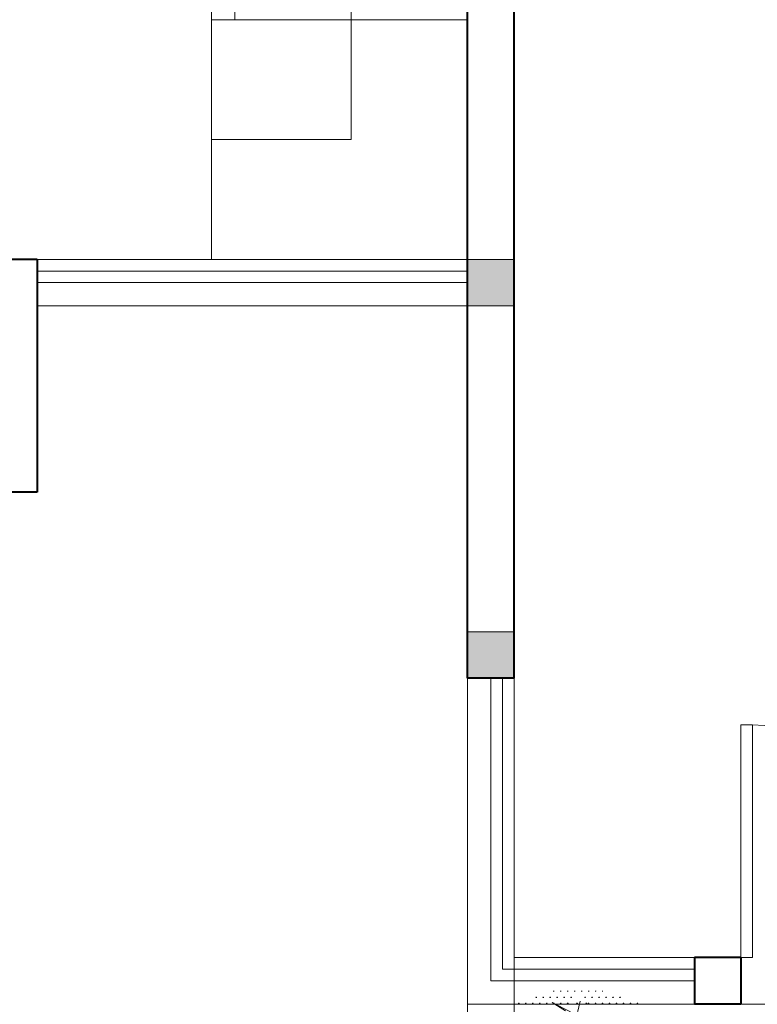
# Model space of a CAD drawing. Units: millimetres. Extents: x 2641 to 3372, y 920 to 1863.
# Drawn here: x 2660 to 2663, y 963 to 967 of the extents above; entities that cross this region are included whole.
import ezdxf

# ---------------------------------------------------------------- set-up
doc = ezdxf.new("R2010")
doc.units = ezdxf.units.MM
doc.linetypes.add('TRAZOS', pattern=[19.05, 12.7, -6.35])
for name, color, linetype, lineweight in [('carpinteria', 30, 'Continuous', 20), ('COTAS', 115, 'Continuous', 5), ('ESCALERA', 21, 'Continuous', 18), ('Estructura', 90, 'Continuous', 5), ('muebles', 140, 'Continuous', 15), ('muro', 10, 'Continuous', 40), ('vista', 40, 'TRAZOS', 18)]:
    doc.layers.add(name, color=color, linetype=linetype, lineweight=lineweight)
doc.styles.add('Estilo2', font='supef___.ttf', dxfattribs={"height": 0.1})
doc.dimstyles.new('Copia de cel1', dxfattribs={"dimtxt": 0.1, "dimasz": 0.1, "dimexe": 0, "dimexo": 0, "dimgap": 0.05, "dimtad": 1, "dimtxsty": 'Estilo2', "dimblk": 'OBLIQUE', "dimcen": 0, "dimclrd": 256, "dimclre": 256, "dimclrt": 256, "dimadec": 0, "dimazin": 0, "dimtfac": 1, "dimtmove": 0, "dimatfit": 3, "dimfxl": 1, "dimlwd": -1, "dimlwe": -1, "dimarcsym": 1})

# ---------------------------------------------------------------- blocks, each defined once
blk = doc.blocks.new('*X25')
at = {"color": 0}
for p, q in [((-0.06, 0.5196), (-0.055, 0.5196)), ((-0.0588, 0.5196), (-0.0596, 0.521)), ((-0.0581, 0.5196), (-0.0581, 0.5216)), ((-0.0575, 0.5196), (-0.0575, 0.5221)), ((-0.0569, 0.5196), (-0.0569, 0.5216)), ((-0.0562, 0.5196), (-0.0554, 0.521)), ((-0.02, 0.5196), (-0.015, 0.5196)), ((-0.0188, 0.5196), (-0.0196, 0.521)), ((-0.0181, 0.5196), (-0.0181, 0.5216)), ((-0.0175, 0.5196), (-0.0175, 0.5221)), ((-0.0169, 0.5196), (-0.0169, 0.5216)), ((-0.0162, 0.5196), (-0.0154, 0.521)), ((0.02, 0.5196), (0.025, 0.5196)), ((0.0212, 0.5196), (0.0204, 0.521)), ((0.0219, 0.5196), (0.0219, 0.5216)), ((0.0225, 0.5196), (0.0225, 0.5221)), ((0.0231, 0.5196), (0.0231, 0.5216)), ((0.0238, 0.5196), (0.0244, 0.5208))]:
    blk.add_line(p, q, dxfattribs=at)
blk = doc.blocks.new('*X26')
at = {"color": 0}
for p, q in [((-0.12, 0.5716), (-0.1163, 0.5716)), ((-0.1191, 0.5716), (-0.1197, 0.5726)), ((-0.1186, 0.5716), (-0.1186, 0.5731)), ((-0.1181, 0.5716), (-0.1181, 0.5735)), ((-0.1177, 0.5716), (-0.1177, 0.5731)), ((-0.1172, 0.5716), (-0.1166, 0.5726)), ((-0.09, 0.5716), (-0.0863, 0.5716)), ((-0.0891, 0.5716), (-0.0897, 0.5726)), ((-0.0886, 0.5716), (-0.0886, 0.5731)), ((-0.0881, 0.5716), (-0.0881, 0.5735)), ((-0.0877, 0.5716), (-0.0877, 0.5731)), ((-0.0872, 0.5716), (-0.0866, 0.5726)), ((-0.06, 0.5716), (-0.0562, 0.5716)), ((-0.0591, 0.5716), (-0.0597, 0.5726)), ((-0.0586, 0.5716), (-0.0586, 0.5731)), ((-0.0581, 0.5716), (-0.0581, 0.5735)), ((-0.0577, 0.5716), (-0.0577, 0.5731)), ((-0.0572, 0.5716), (-0.0566, 0.5726)), ((-0.03, 0.5716), (-0.0262, 0.5716)), ((-0.0291, 0.5716), (-0.0297, 0.5726)), ((-0.0286, 0.5716), (-0.0286, 0.5731)), ((-0.0281, 0.5716), (-0.0281, 0.5735)), ((-0.0277, 0.5716), (-0.0277, 0.5731)), ((-0.0272, 0.5716), (-0.0266, 0.5726)), ((0, 0.5716), (0.0038, 0.5716)), ((0.0009, 0.5716), (0.0003, 0.5726)), ((0.0014, 0.5716), (0.0014, 0.5731)), ((0.0019, 0.5716), (0.0019, 0.5735)), ((0.0023, 0.5716), (0.0023, 0.5731)), ((0.0028, 0.5716), (0.0034, 0.5726)), ((0.03, 0.5716), (0.0337, 0.5716)), ((0.0309, 0.5716), (0.0303, 0.5726)), ((0.0314, 0.5716), (0.0314, 0.5731)), ((0.0319, 0.5716), (0.0319, 0.5735)), ((0.0323, 0.5716), (0.0323, 0.5731)), ((0.0328, 0.5716), (0.0334, 0.5726)), ((0.06, 0.5716), (0.0637, 0.5716)), ((0.0609, 0.5716), (0.0603, 0.5726)), ((0.0614, 0.5716), (0.0614, 0.5731)), ((0.0619, 0.5716), (0.0619, 0.5735)), ((0.0623, 0.5716), (0.0623, 0.5731)), ((0.0628, 0.5716), (0.0634, 0.5726)), ((0.09, 0.5716), (0.0937, 0.5716)), ((0.0909, 0.5716), (0.0903, 0.5726)), ((0.0914, 0.5716), (0.0914, 0.5731)), ((0.0919, 0.5716), (0.0919, 0.5735)), ((0.0923, 0.5716), (0.0923, 0.5731)), ((0.0928, 0.5716), (0.0934, 0.5726)), ((-0.27, 0.5196), (-0.2662, 0.5196)), ((-0.2691, 0.5196), (-0.2697, 0.5207)), ((-0.2686, 0.5196), (-0.2686, 0.5211)), ((-0.2681, 0.5196), (-0.2681, 0.5215)), ((-0.2677, 0.5196), (-0.2677, 0.5211)), ((-0.2672, 0.5196), (-0.2666, 0.5207)), ((-0.24, 0.5196), (-0.2362, 0.5196)), ((-0.2391, 0.5196), (-0.2397, 0.5207)), ((-0.2386, 0.5196), (-0.2386, 0.5211)), ((-0.2381, 0.5196), (-0.2381, 0.5215)), ((-0.2377, 0.5196), (-0.2377, 0.5211)), ((-0.2372, 0.5196), (-0.2366, 0.5207)), ((-0.21, 0.5196), (-0.2062, 0.5196)), ((-0.2091, 0.5196), (-0.2097, 0.5207)), ((-0.2086, 0.5196), (-0.2086, 0.5211)), ((-0.2081, 0.5196), (-0.2081, 0.5215)), ((-0.2077, 0.5196), (-0.2077, 0.5211)), ((-0.2072, 0.5196), (-0.2066, 0.5207)), ((-0.195, 0.5456), (-0.1912, 0.5456)), ((-0.1941, 0.5456), (-0.1947, 0.5466)), ((-0.1936, 0.5456), (-0.1936, 0.5471)), ((-0.1931, 0.5456), (-0.1931, 0.5475)), ((-0.1927, 0.5456), (-0.1927, 0.5471)), ((-0.1922, 0.5456), (-0.1916, 0.5466)), ((-0.18, 0.5196), (-0.1762, 0.5196)), ((-0.1791, 0.5196), (-0.1797, 0.5207)), ((-0.1786, 0.5196), (-0.1786, 0.5211)), ((-0.1781, 0.5196), (-0.1781, 0.5215)), ((-0.1777, 0.5196), (-0.1777, 0.5211)), ((-0.1772, 0.5196), (-0.1766, 0.5207)), ((-0.165, 0.5456), (-0.1612, 0.5456)), ((-0.1641, 0.5456), (-0.1647, 0.5466)), ((-0.1636, 0.5456), (-0.1636, 0.5471)), ((-0.1631, 0.5456), (-0.1631, 0.5475)), ((-0.1627, 0.5456), (-0.1627, 0.5471)), ((-0.1622, 0.5456), (-0.1616, 0.5466)), ((-0.15, 0.5196), (-0.1462, 0.5196)), ((-0.1491, 0.5196), (-0.1497, 0.5207)), ((-0.1486, 0.5196), (-0.1486, 0.5211)), ((-0.1481, 0.5196), (-0.1481, 0.5215)), ((-0.1477, 0.5196), (-0.1477, 0.5211)), ((-0.1472, 0.5196), (-0.1466, 0.5207)), ((-0.135, 0.5456), (-0.1312, 0.5456)), ((-0.1341, 0.5456), (-0.1347, 0.5466)), ((-0.1336, 0.5456), (-0.1336, 0.5471)), ((-0.1331, 0.5456), (-0.1331, 0.5475)), ((-0.1327, 0.5456), (-0.1327, 0.5471)), ((-0.1322, 0.5456), (-0.1316, 0.5466)), ((-0.12, 0.5196), (-0.1163, 0.5196)), ((-0.1191, 0.5196), (-0.1197, 0.5207)), ((-0.1186, 0.5196), (-0.1186, 0.5211)), ((-0.1181, 0.5196), (-0.1181, 0.5215)), ((-0.1177, 0.5196), (-0.1177, 0.5211)), ((-0.1172, 0.5196), (-0.1166, 0.5207)), ((-0.105, 0.5456), (-0.1012, 0.5456)), ((-0.1041, 0.5456), (-0.1047, 0.5466)), ((-0.1036, 0.5456), (-0.1036, 0.5471)), ((-0.1031, 0.5456), (-0.1031, 0.5475)), ((-0.1027, 0.5456), (-0.1027, 0.5471)), ((-0.1022, 0.5456), (-0.1016, 0.5466)), ((-0.09, 0.5196), (-0.0863, 0.5196)), ((-0.0891, 0.5196), (-0.0897, 0.5207)), ((-0.0886, 0.5196), (-0.0886, 0.5211)), ((-0.0881, 0.5196), (-0.0881, 0.5215)), ((-0.0877, 0.5196), (-0.0877, 0.5211)), ((-0.0872, 0.5196), (-0.0866, 0.5207)), ((-0.075, 0.5456), (-0.0712, 0.5456)), ((-0.0741, 0.5456), (-0.0747, 0.5466)), ((-0.0736, 0.5456), (-0.0736, 0.5471)), ((-0.0731, 0.5456), (-0.0731, 0.5475)), ((-0.0727, 0.5456), (-0.0727, 0.5471)), ((-0.0722, 0.5456), (-0.0716, 0.5466)), ((-0.045, 0.5456), (-0.0412, 0.5456)), ((-0.0441, 0.5456), (-0.0447, 0.5466)), ((-0.0436, 0.5456), (-0.0436, 0.5471)), ((-0.0431, 0.5456), (-0.0431, 0.5475)), ((-0.0427, 0.5456), (-0.0427, 0.5471)), ((-0.0422, 0.5456), (-0.0416, 0.5466)), ((0.015, 0.5456), (0.0188, 0.5456)), ((0.0159, 0.5456), (0.0153, 0.5466)), ((0.0164, 0.5456), (0.0164, 0.5471)), ((0.0169, 0.5456), (0.0169, 0.5475)), ((0.0173, 0.5456), (0.0173, 0.5471)), ((0.0178, 0.5456), (0.0184, 0.5466)), ((0.03, 0.5196), (0.0337, 0.5196)), ((0.0309, 0.5196), (0.0303, 0.5207)), ((0.0314, 0.5196), (0.0314, 0.5211)), ((0.0319, 0.5196), (0.0319, 0.5215)), ((0.0323, 0.5196), (0.0323, 0.5211)), ((0.0328, 0.5196), (0.0334, 0.5207)), ((0.045, 0.5456), (0.0488, 0.5456)), ((0.0459, 0.5456), (0.0453, 0.5466)), ((0.0464, 0.5456), (0.0464, 0.5471)), ((0.0469, 0.5456), (0.0469, 0.5475)), ((0.0473, 0.5456), (0.0473, 0.5471)), ((0.0478, 0.5456), (0.0484, 0.5466)), ((0.06, 0.5196), (0.0637, 0.5196)), ((0.0609, 0.5196), (0.0603, 0.5207)), ((0.0614, 0.5196), (0.0614, 0.5211)), ((0.0619, 0.5196), (0.0619, 0.5215)), ((0.0623, 0.5196), (0.0623, 0.5211)), ((0.0628, 0.5196), (0.0634, 0.5207)), ((0.075, 0.5456), (0.0788, 0.5456)), ((0.0759, 0.5456), (0.0753, 0.5466)), ((0.0764, 0.5456), (0.0764, 0.5471)), ((0.0769, 0.5456), (0.0769, 0.5475)), ((0.0773, 0.5456), (0.0773, 0.5471)), ((0.0778, 0.5456), (0.0784, 0.5466)), ((0.09, 0.5196), (0.0937, 0.5196)), ((0.0909, 0.5196), (0.0903, 0.5207)), ((0.0914, 0.5196), (0.0914, 0.5211)), ((0.0919, 0.5196), (0.0919, 0.5215)), ((0.0923, 0.5196), (0.0923, 0.5211)), ((0.0928, 0.5196), (0.0934, 0.5207)), ((0.105, 0.5456), (0.1087, 0.5456)), ((0.1059, 0.5456), (0.1053, 0.5466)), ((0.1064, 0.5456), (0.1064, 0.5471)), ((0.1069, 0.5456), (0.1069, 0.5475)), ((0.1073, 0.5456), (0.1073, 0.5471)), ((0.1078, 0.5456), (0.1084, 0.5466)), ((0.12, 0.5196), (0.1237, 0.5196)), ((0.1209, 0.5196), (0.1203, 0.5207)), ((0.1214, 0.5196), (0.1214, 0.5211)), ((0.1219, 0.5196), (0.1219, 0.5215)), ((0.1223, 0.5196), (0.1223, 0.5211)), ((0.1228, 0.5196), (0.1234, 0.5207)), ((0.135, 0.5456), (0.1388, 0.5456)), ((0.1359, 0.5456), (0.1353, 0.5466)), ((0.1364, 0.5456), (0.1364, 0.5471)), ((0.1369, 0.5456), (0.1369, 0.5475)), ((0.1373, 0.5456), (0.1373, 0.5471)), ((0.1378, 0.5456), (0.1384, 0.5466)), ((0.15, 0.5196), (0.1537, 0.5196)), ((0.1509, 0.5196), (0.1503, 0.5207)), ((0.1514, 0.5196), (0.1514, 0.5211)), ((0.1519, 0.5196), (0.1519, 0.5215)), ((0.1523, 0.5196), (0.1523, 0.5211)), ((0.1528, 0.5196), (0.1534, 0.5207)), ((0.165, 0.5456), (0.1688, 0.5456)), ((0.1659, 0.5456), (0.1653, 0.5466)), ((0.1664, 0.5456), (0.1664, 0.5471)), ((0.1669, 0.5456), (0.1669, 0.5475)), ((0.1673, 0.5456), (0.1673, 0.5471)), ((0.1678, 0.5456), (0.1684, 0.5466)), ((0.18, 0.5196), (0.1837, 0.5196)), ((0.1809, 0.5196), (0.1803, 0.5207)), ((0.1814, 0.5196), (0.1814, 0.5211)), ((0.1819, 0.5196), (0.1819, 0.5215)), ((0.1823, 0.5196), (0.1823, 0.5211)), ((0.1828, 0.5196), (0.1834, 0.5207)), ((0.21, 0.5196), (0.2137, 0.5196)), ((0.2109, 0.5196), (0.2103, 0.5207)), ((0.2114, 0.5196), (0.2114, 0.5211)), ((0.2119, 0.5196), (0.2119, 0.5215)), ((0.2123, 0.5196), (0.2123, 0.5211)), ((0.2128, 0.5196), (0.2134, 0.5207)), ((0.24, 0.5196), (0.2437, 0.5196)), ((0.2409, 0.5196), (0.2403, 0.5207)), ((0.2414, 0.5196), (0.2414, 0.5211)), ((0.2419, 0.5196), (0.2419, 0.5215)), ((0.2423, 0.5196), (0.2423, 0.5211)), ((0.2428, 0.5196), (0.2434, 0.5207))]:
    blk.add_line(p, q, dxfattribs=at)
blk = doc.blocks.new('*D361')
at = {"layer": 'COTAS', "transparency": 16777216}
for p, q in [((2653.8615, 965.9346), (2653.8615, 960.4282)), ((2661.5115, 965.9346), (2661.5115, 960.4282)), ((2653.8615, 960.4282), (2661.4315, 960.4282))]:
    blk.add_line(p, q, dxfattribs=at)
blk.add_solid([(2661.4315, 960.4415), (2661.4315, 960.4148), (2661.5115, 960.4282)], dxfattribs=at)
at = {"layer": 'Defpoints', "color": 0, "transparency": 16777216}
for p in [(2653.8615, 965.9346), (2661.5115, 965.9346), (2661.5115, 960.4282)]:
    blk.add_point(p, dxfattribs=at)
at = {"layer": 'COTAS', "transparency": 16777216, "insert": (2659.8629, 960.5389), "char_height": 0.1, "attachment_point": 5, "style": 'Estilo2'}
blk.add_mtext('7,65', dxfattribs=at)
blk = doc.blocks.new('_None')
blk = doc.blocks.new('*D362')
at = {"layer": 'COTAS', "transparency": 16777216}
for p, q in [((2653.8615, 965.9346), (2653.8615, 960.4282)), ((2661.7115, 965.9346), (2661.7115, 960.4282)), ((2653.8615, 960.4282), (2661.6315, 960.4282))]:
    blk.add_line(p, q, dxfattribs=at)
blk.add_solid([(2661.6315, 960.4415), (2661.6315, 960.4148), (2661.7115, 960.4282)], dxfattribs=at)
at = {"layer": 'Defpoints', "color": 0, "transparency": 16777216}
for p in [(2653.8615, 965.9346), (2661.7115, 965.9346), (2661.7115, 960.4282)]:
    blk.add_point(p, dxfattribs=at)
at = {"layer": 'COTAS', "transparency": 16777216, "insert": (2661.6106, 960.5389), "char_height": 0.1, "attachment_point": 5, "style": 'Estilo2'}
blk.add_mtext('7,85', dxfattribs=at)
blk = doc.blocks.new('*D363')
at = {"layer": 'COTAS', "transparency": 16777216}
for p, q in [((2653.8615, 965.9346), (2653.8615, 960.4282)), ((2665.6615, 965.9346), (2665.6615, 960.4282)), ((2653.8615, 960.4282), (2665.5815, 960.4282))]:
    blk.add_line(p, q, dxfattribs=at)
blk.add_solid([(2665.5815, 960.4415), (2665.5815, 960.4148), (2665.6615, 960.4282)], dxfattribs=at)
at = {"layer": 'Defpoints', "color": 0, "transparency": 16777216}
for p in [(2653.8615, 965.9346), (2665.6615, 965.9346), (2665.6615, 960.4282)]:
    blk.add_point(p, dxfattribs=at)
at = {"layer": 'COTAS', "transparency": 16777216, "insert": (2663.7657, 960.5386), "char_height": 0.1, "attachment_point": 5, "style": 'Estilo2'}
blk.add_mtext('11,8', dxfattribs=at)

msp = doc.modelspace()

# ---------------------------------------------------------------- hatches: boundary and pattern name
at = {"layer": 'Estructura'}
h = msp.add_hatch(color=256, dxfattribs=at)
h.dxf.hatch_style = 1
h.paths.add_polyline_path([(2659.3615, 981.6346), (2659.1615, 981.6346), (2659.1615, 981.4346), (2659.3615, 981.4346)])
h.paths.add_polyline_path([(2662.7115, 981.6346), (2662.5115, 981.6346), (2662.5115, 981.4346), (2662.7115, 981.4346)])
h.paths.add_polyline_path([(2665.8615, 981.6346), (2665.6615, 981.6346), (2665.6615, 981.4346), (2665.8615, 981.4346)])
h.paths.add_polyline_path([(2657.8615, 977.4846), (2657.6615, 977.4846), (2657.6615, 977.2846), (2657.8615, 977.2846)])
h.paths.add_polyline_path([(2662.7115, 977.4846), (2662.5115, 977.4846), (2662.5115, 977.2846), (2662.7115, 977.2846)])
h.paths.add_polyline_path([(2659.3615, 977.4846), (2659.1615, 977.4846), (2659.1615, 977.2846), (2659.3615, 977.2846)])
h.paths.add_polyline_path([(2665.8615, 977.4846), (2665.6615, 977.4846), (2665.6615, 977.2846), (2665.8615, 977.2846)])
h.paths.add_polyline_path([(2657.8615, 973.2846), (2657.6615, 973.2846), (2657.6615, 973.0846), (2657.8615, 973.0846)])
h.paths.add_polyline_path([(2661.7115, 973.2846), (2661.5115, 973.2846), (2661.5115, 973.0846), (2661.7115, 973.0846)])
h.paths.add_polyline_path([(2662.7115, 973.2846), (2662.5115, 973.2846), (2662.5115, 973.1346), (2662.7115, 973.1346)])
h.paths.add_polyline_path([(2662.7115, 973.1346), (2662.5115, 973.1346), (2662.5115, 973.0846), (2662.7115, 973.0846)])
h.paths.add_polyline_path([(2665.8615, 973.2846), (2665.6615, 973.2846), (2665.6615, 973.0846), (2665.8615, 973.0846)])
h.paths.add_polyline_path([(2654.0615, 971.3346), (2653.8615, 971.3346), (2653.8615, 971.1346), (2654.0615, 971.1346)])
h.paths.add_polyline_path([(2657.8615, 971.3346), (2657.6615, 971.3346), (2657.6615, 971.1346), (2657.8615, 971.1346)])
h.paths.add_polyline_path([(2661.7115, 971.3346), (2661.5115, 971.3346), (2661.5115, 971.1346), (2661.7115, 971.1346)])
h.paths.add_polyline_path([(2665.8615, 971.3346), (2665.6615, 971.3346), (2665.6615, 971.1346), (2665.8615, 971.1346)])
h.paths.add_polyline_path([(2654.0615, 969.1846), (2653.8615, 969.1846), (2653.8615, 968.9846), (2654.0615, 968.9846)])
h.paths.add_polyline_path([(2657.8615, 969.1846), (2657.6615, 969.1846), (2657.6615, 968.9846), (2657.8615, 968.9846)])
h.paths.add_polyline_path([(2661.7115, 969.1846), (2661.5115, 969.1846), (2661.5115, 968.9846), (2661.7115, 968.9846)])
h.paths.add_polyline_path([(2665.8615, 969.1846), (2665.6615, 969.1846), (2665.6615, 968.9846), (2665.8615, 968.9846)])
h.paths.add_polyline_path([(2654.0615, 966.1346), (2653.8615, 966.1346), (2653.8615, 965.9346), (2654.0615, 965.9346)])
h.paths.add_polyline_path([(2657.8615, 966.1346), (2657.6615, 966.1346), (2657.6615, 965.9346), (2657.8615, 965.9346)])
h.paths.add_polyline_path([(2661.7115, 966.1346), (2661.5115, 966.1346), (2661.5115, 965.9346), (2661.7115, 965.9346)])
h.paths.add_polyline_path([(2661.7115, 964.5346), (2661.5115, 964.5346), (2661.5115, 964.3346), (2661.7115, 964.3346)])
h.paths.add_polyline_path([(2665.8615, 966.1346), (2665.6615, 966.1346), (2665.6615, 965.9346), (2665.8615, 965.9346)])
h.paths.add_polyline_path([(2665.8615, 964.5346), (2665.6615, 964.5346), (2665.6615, 964.3346), (2665.8615, 964.3346)])
h.paths.add_polyline_path([(2665.8615, 963.1346), (2665.6615, 963.1346), (2665.6615, 962.9346), (2665.8615, 962.9346)])

# ---------------------------------------------------------------- linework, layer by layer
at = {"layer": 'carpinteria'}
for p, q in [((2661.5115, 966.0846), (2659.6615, 966.0846)), ((2661.5115, 966.0346), (2659.6615, 966.0346)), ((2661.5115, 964.3346), (2661.5115, 962.9346)), ((2661.7115, 964.3346), (2661.5115, 964.3346)), ((2661.6115, 964.3346), (2661.6115, 963.0346)), ((2661.6615, 964.3346), (2661.6615, 963.0846)), ((2661.7115, 964.3346), (2661.7115, 963.1346)), ((2662.6865, 963.1346), (2662.6865, 964.1346)), ((2662.6865, 964.1346), (2662.7365, 964.1346)), ((2662.7365, 964.1346), (2662.7365, 963.1346)), ((2661.7115, 963.1346), (2662.4865, 963.1346)), ((2662.4865, 963.1346), (2662.4865, 962.9346)), ((2662.7365, 963.1346), (2662.6865, 963.1346)), ((2661.6615, 963.0846), (2662.4865, 963.0846)), ((2661.6115, 963.0346), (2662.4865, 963.0346)), ((2661.5115, 962.9346), (2662.4865, 962.9346))]:
    msp.add_line(p, q, dxfattribs=at)
for points in [[(2659.6615, 965.9346), (2661.5115, 965.9346), (2661.5115, 966.1346), (2659.6615, 966.1346)], [(2661.5115, 965.9346), (2659.6615, 965.9346), (2659.6615, 966.1346), (2661.5115, 966.1346)]]:
    msp.add_lwpolyline(points, close=True, dxfattribs=at)
msp.add_arc((2662.6911, 963.1402), 0.9955, 359.6798, 87.3826, dxfattribs=at)
at = {"layer": 'ESCALERA'}
for p, q in [((2661.0115, 966.6496), (2661.0115, 973.2021)), ((2660.4115, 971.8846), (2660.4115, 967.1646)), ((2660.5115, 968.3646), (2660.5115, 967.1646)), ((2660.4115, 967.1646), (2660.5115, 967.1646)), ((2660.4115, 967.1646), (2660.4115, 966.1346)), ((2660.5115, 967.1646), (2661.5115, 967.1646)), ((2661.0115, 966.6496), (2660.4115, 966.6496))]:
    msp.add_line(p, q, dxfattribs=at)
at = {"layer": 'Estructura'}
for points in [[(2661.7115, 965.9346), (2661.5115, 965.9346), (2661.5115, 966.1346), (2661.7115, 966.1346)], [(2661.7115, 964.3346), (2661.5115, 964.3346), (2661.5115, 964.5346), (2661.7115, 964.5346)]]:
    msp.add_lwpolyline(points, close=True, dxfattribs=at)
at = {"layer": 'muebles'}
for points in [[(2661.9328, 962.9055), (2661.8748, 962.9417), (2661.9546, 962.9007)], [(2661.9739, 962.8548), (2661.9956, 962.9466)]]:
    msp.add_lwpolyline(points, dxfattribs=at)
at = {"layer": 'muro'}
for p, q in [((2661.5115, 966.1346), (2661.5115, 973.2846)), ((2661.7115, 964.3346), (2661.7115, 973.1346)), ((2659.6615, 966.1346), (2659.2615, 966.1346)), ((2659.6615, 966.1346), (2659.6615, 965.9346)), ((2661.5115, 964.3346), (2661.5115, 966.1346)), ((2659.6615, 965.9346), (2659.6615, 965.1346)), ((2659.6615, 965.1346), (2659.5115, 965.1346)), ((2661.7115, 964.3346), (2661.5115, 964.3346)), ((2662.6865, 963.1346), (2662.4865, 963.1346)), ((2662.4865, 963.1346), (2662.4865, 962.9346)), ((2662.6865, 963.1346), (2662.6865, 962.9346)), ((2662.6865, 962.9346), (2662.4865, 962.9346))]:
    msp.add_line(p, q, dxfattribs=at)
at = {"layer": 'vista', "ltscale": 0.01}
msp.add_line((2662.6865, 962.9346), (2664.6865, 962.9346), dxfattribs=at)

# ---------------------------------------------------------------- block references
at = {"layer": 'muebles'}
for name in ['*X26', '*X25']:
    msp.add_blockref(name, (2662.0001, 962.4176), dxfattribs=at)

# ---------------------------------------------------------------- dimensions: what is measured, and where the dimension line sits
at = {"layer": 'COTAS'}
for base, p2, picture, middle in [((2661.5115, 960.4282), (2661.5115, 965.9346), '*D361', (2659.8629, 960.4282)), ((2661.7115, 960.4282), (2661.7115, 965.9346), '*D362', (2661.6106, 960.4282)), ((2665.6615, 960.4282), (2665.6615, 965.9346), '*D363', (2663.7657, 960.4282))]:
    dim = msp.add_linear_dim(base=base, p1=(2653.8615, 965.9346), p2=p2, dimstyle='Copia de cel1', override={"dimasz": 0.08, "dimblk1": 'None', "dimsah": 1}, dxfattribs=at)
    dim.commit()
    dim.dimension.update_dxf_attribs({"geometry": picture, "text_midpoint": middle, "dimtype": 160})

doc.saveas('drawing.dxf')
